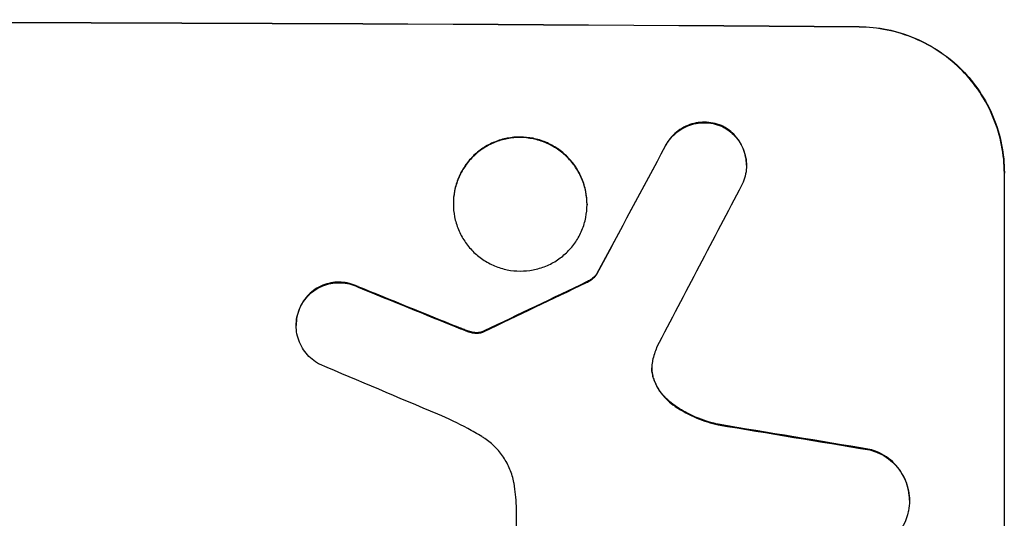
# Model space of a CAD drawing. Units: millimetres. Extents: x -4493 to 3410, y -3937 to 2646.
# Drawn here: x -320 to -218, y -1982 to -1930 of the extents above; entities that cross this region are included whole.
import ezdxf

# ---------------------------------------------------------------- set-up
doc = ezdxf.new("R2010")
doc.units = ezdxf.units.MM
doc.header["$LTSCALE"] = 20
doc.layers.add('2d', color=230, linetype='Continuous')

msp = doc.modelspace()

# ---------------------------------------------------------------- linework, layer by layer
at = {"layer": '2d'}
for p, q in [((-232.88, -1930.82), (-232.88, -1930.77)), ((-246.98, -1941.07), (-246.98, -1941.12)), ((-252.89, -1943.04), (-252.89, -1943.09)), ((-244.54, -1945.08), (-244.54, -1945.14)), ((-217.88, -1945.86), (-217.88, -1945.92)), ((-217.88, -2020.81), (-217.88, -1945.92)), ((-274.83, -1949.05), (-274.83, -1949.1)), ((-261.01, -1949.13), (-261.01, -1949.18)), ((-259.99, -1956.29), (-259.99, -1956.35)), ((-284.67, -1957.65), (-284.67, -1957.71)), ((-261.06, -1957.16), (-261.06, -1957.22)), ((-290.59, -1959.6), (-290.59, -1959.65)), ((-291.08, -1961.62), (-291.08, -1961.67)), ((-274.33, -1961.85), (-274.33, -1961.9)), ((-273.38, -1962.21), (-273.38, -1962.27)), ((-272.62, -1962.4), (-272.62, -1962.45)), ((-271.88, -1962.33), (-271.88, -1962.39)), ((-271.65, -1962.23), (-271.65, -1962.28)), ((-254.12, -1967.18), (-254.12, -1967.23)), ((-252.13, -1969.81), (-252.13, -1969.86)), ((-247.47, -1971.88), (-247.47, -1971.94)), ((-231.78, -1974.47), (-231.78, -1974.53)), ((-227.69, -1979.73), (-227.69, -1979.79)), ((-268.29, -2003.21), (-268.29, -1980.64))]:
    msp.add_line(p, q, dxfattribs=at)
at = {"layer": '2d', "extrusion": (0, 0, -1)}
for centre, major_axis, ratio, start_param, end_param in [((-382.54, -1987.8), (1100, 0), 0.052336, 4.575914, 4.848864), ((-382.54, -2243.12), (1097.74, 2058.44), 0.011594, -1.437213, -1.430708), ((-382.54, -1975.72), (-1097.82, 441.07), 0.045077, 1.641938, 1.6514), ((-382.54, -2073.13), (1097.77, 532.5), 0.042385, -1.449073, -1.439373), ((-382.54, -2007.6), (-1097.96, 174.13), 0.051055, 1.686022, 1.700439)]:
    msp.add_ellipse(centre, major_axis=major_axis, ratio=ratio, start_param=start_param, end_param=end_param, dxfattribs=at)
at = {"layer": '2d'}
for centre, major_axis, ratio, start_param, end_param in [((-382.54, -1987.8), (-1099, 0), 0.052336, 4.575789, 4.848989), ((-382.54, -2243.12), (1098.74, 2060.31), 0.011594, 1.430816, 1.437315), ((-382.54, -2267.46), (1097.75, 2102.91), 0.011213, 1.423734, 1.431815), ((-382.54, -1975.72), (-1098.82, 441.47), 0.045077, 4.631875, 4.641329), ((-382.54, -2073.13), (1098.77, 532.99), 0.042385, 1.439474, 1.449165), ((-382.54, -1983.73), (-1097.81, 459.48), 0.04455, 4.634234, 4.645423), ((-382.54, -2007.6), (-1098.96, 174.29), 0.051055, 4.582873, 4.597277)]:
    msp.add_ellipse(centre, major_axis=major_axis, ratio=ratio, start_param=start_param, end_param=end_param, dxfattribs=at)
for points, knots in [([(-232.88, -1930.77), (-231.94, -1930.78), (-230.96, -1930.87), (-229.02, -1931.27), (-228.06, -1931.57), (-226.21, -1932.35), (-225.32, -1932.83), (-223.68, -1933.95), (-222.92, -1934.58), (-221.59, -1935.93), (-220.97, -1936.68), (-219.88, -1938.32), (-219.4, -1939.21), (-218.64, -1941.05), (-218.35, -1942.02), (-217.97, -1943.95), (-217.88, -1944.92), (-217.88, -1945.86)], [-22.716961, -22.716961, -22.716961, -22.716961, -19.86175, -19.86175, -17.006539, -17.006539, -14.151328, -14.151328, -11.296117, -11.296117, -8.472088, -8.472088, -5.648058, -5.648058, -2.824029, -2.824029, 0, 0, 0, 0]), ([(-217.88, -1945.92), (-217.88, -1944.98), (-217.97, -1944), (-218.35, -1942.07), (-218.64, -1941.11), (-219.4, -1939.26), (-219.88, -1938.37), (-220.97, -1936.73), (-221.59, -1935.98), (-222.92, -1934.64), (-223.68, -1934), (-225.32, -1932.88), (-226.21, -1932.4), (-228.06, -1931.62), (-229.02, -1931.32), (-230.96, -1930.93), (-231.94, -1930.83), (-232.88, -1930.82)], [0, 0, 0, 0, 2.824027, 2.824027, 5.648054, 5.648054, 8.472082, 8.472082, 11.296109, 11.296109, 14.151375, 14.151375, 17.006642, 17.006642, 19.861909, 19.861909, 22.717175, 22.717175, 22.717175, 22.717175]), ([(-246.98, -1941.07), (-247.03, -1941.05), (-247.07, -1941.03), (-247.4, -1940.89), (-247.69, -1940.8), (-248.28, -1940.68), (-248.58, -1940.65), (-249.15, -1940.65), (-249.45, -1940.68), (-250.04, -1940.79), (-250.33, -1940.87), (-250.89, -1941.1), (-251.16, -1941.25), (-251.66, -1941.58), (-251.89, -1941.77), (-252.29, -1942.17), (-252.48, -1942.39), (-252.74, -1942.77), (-252.82, -1942.9), (-252.89, -1943.04)], [18.83414, 18.83414, 18.83414, 18.83414, 18.977404, 18.977404, 19.842143, 19.842143, 20.706883, 20.706883, 21.571393, 21.571393, 22.435903, 22.435903, 23.300414, 23.300414, 24.164924, 24.164924, 25.025734, 25.025734, 25.470581, 25.470581, 25.470581, 25.470581]), ([(-252.89, -1943.09), (-252.82, -1942.96), (-252.74, -1942.83), (-252.49, -1942.45), (-252.3, -1942.23), (-251.89, -1941.82), (-251.66, -1941.63), (-251.16, -1941.3), (-250.89, -1941.16), (-250.33, -1940.93), (-250.04, -1940.84), (-249.45, -1940.73), (-249.15, -1940.7), (-248.58, -1940.71), (-248.28, -1940.74), (-247.69, -1940.86), (-247.4, -1940.95), (-247.07, -1941.08), (-247.03, -1941.1), (-246.98, -1941.12)], [2.13734, 2.13734, 2.13734, 2.13734, 2.577555, 2.577555, 3.43674, 3.43674, 4.302886, 4.302886, 5.169033, 5.169033, 6.035179, 6.035179, 6.901326, 6.901326, 7.767818, 7.767818, 8.634311, 8.634311, 8.774326, 8.774326, 8.774326, 8.774326]), ([(-244.54, -1945.08), (-244.54, -1944.8), (-244.56, -1944.51), (-244.68, -1943.93), (-244.76, -1943.64), (-244.99, -1943.09), (-245.14, -1942.82), (-245.46, -1942.33), (-245.65, -1942.1), (-246.05, -1941.7), (-246.27, -1941.51), (-246.67, -1941.25), (-246.82, -1941.15), (-246.98, -1941.07)], [13.600359, 13.600359, 13.600359, 13.600359, 14.446907, 14.446907, 15.293456, 15.293456, 16.140004, 16.140004, 16.986552, 16.986552, 17.840233, 17.840233, 18.350051, 18.350051, 18.350051, 18.350051]), ([(-246.98, -1941.12), (-246.82, -1941.21), (-246.67, -1941.3), (-246.27, -1941.57), (-246.05, -1941.76), (-245.65, -1942.16), (-245.46, -1942.38), (-245.14, -1942.87), (-244.99, -1943.14), (-244.76, -1943.69), (-244.68, -1943.98), (-244.56, -1944.56), (-244.54, -1944.85), (-244.54, -1945.42), (-244.56, -1945.71), (-244.68, -1946.29), (-244.76, -1946.58), (-244.92, -1946.95), (-244.96, -1947.04), (-245.01, -1947.13)], [8.850734, 8.850734, 8.850734, 8.850734, 9.360564, 9.360564, 10.214257, 10.214257, 11.060805, 11.060805, 11.907353, 11.907353, 12.753901, 12.753901, 13.600448, 13.600448, 14.44871, 14.44871, 15.296971, 15.296971, 15.589388, 15.589388, 15.589388, 15.589388]), ([(-261.01, -1949.13), (-261.01, -1948.69), (-261.06, -1948.25), (-261.23, -1947.35), (-261.36, -1946.91), (-261.72, -1946.06), (-261.93, -1945.65), (-262.44, -1944.9), (-262.73, -1944.55), (-263.34, -1943.93), (-263.69, -1943.64), (-264.44, -1943.13), (-264.85, -1942.91), (-265.7, -1942.55), (-266.15, -1942.41), (-267.04, -1942.23), (-267.49, -1942.19), (-268.36, -1942.19), (-268.81, -1942.22), (-269.7, -1942.39), (-270.14, -1942.53), (-271, -1942.87), (-271.4, -1943.09), (-272.16, -1943.6), (-272.51, -1943.88), (-273.12, -1944.49), (-273.41, -1944.84), (-273.91, -1945.59), (-274.13, -1945.99), (-274.48, -1946.84), (-274.62, -1947.28), (-274.79, -1948.17), (-274.83, -1948.62), (-274.83, -1949.05)], [20.879786, 20.879786, 20.879786, 20.879786, 22.180865, 22.180865, 23.481943, 23.481943, 24.783021, 24.783021, 26.084099, 26.084099, 27.393365, 27.393365, 28.702631, 28.702631, 30.011897, 30.011897, 31.321162, 31.321162, 32.629754, 32.629754, 33.938345, 33.938345, 35.246937, 35.246937, 36.555528, 36.555528, 37.856538, 37.856538, 39.157549, 39.157549, 40.458559, 40.458559, 41.75957, 41.75957, 41.75957, 41.75957]), ([(-274.83, -1949.1), (-274.83, -1948.67), (-274.79, -1948.22), (-274.62, -1947.33), (-274.48, -1946.89), (-274.13, -1946.04), (-273.91, -1945.63), (-273.4, -1944.88), (-273.12, -1944.54), (-272.5, -1943.93), (-272.16, -1943.64), (-271.4, -1943.14), (-270.99, -1942.92), (-270.14, -1942.58), (-269.7, -1942.45), (-268.81, -1942.28), (-268.36, -1942.24), (-267.49, -1942.24), (-267.04, -1942.29), (-266.15, -1942.47), (-265.71, -1942.6), (-264.86, -1942.96), (-264.45, -1943.18), (-263.69, -1943.69), (-263.35, -1943.98), (-262.73, -1944.6), (-262.44, -1944.94), (-261.94, -1945.7), (-261.72, -1946.11), (-261.36, -1946.96), (-261.23, -1947.4), (-261.06, -1948.3), (-261.01, -1948.75), (-261.01, -1949.61), (-261.06, -1950.06), (-261.23, -1950.95), (-261.36, -1951.39), (-261.72, -1952.24), (-261.93, -1952.65), (-262.44, -1953.39), (-262.73, -1953.74), (-263.34, -1954.35), (-263.69, -1954.63), (-264.44, -1955.14), (-264.85, -1955.36), (-265.7, -1955.7), (-266.15, -1955.83), (-267.04, -1956), (-267.49, -1956.04), (-268.36, -1956.04), (-268.81, -1956), (-269.7, -1955.82), (-270.14, -1955.68), (-271, -1955.32), (-271.4, -1955.1), (-272.16, -1954.59), (-272.51, -1954.3), (-273.12, -1953.68), (-273.41, -1953.33), (-273.91, -1952.58), (-274.13, -1952.17), (-274.48, -1951.32), (-274.62, -1950.88), (-274.79, -1949.99), (-274.83, -1949.54), (-274.83, -1949.1)], [0, 0, 0, 0, 1.302767, 1.302767, 2.605533, 2.605533, 3.9083, 3.9083, 5.211067, 5.211067, 6.517915, 6.517915, 7.824763, 7.824763, 9.131611, 9.131611, 10.438459, 10.438459, 11.745754, 11.745754, 13.05305, 13.05305, 14.360346, 14.360346, 15.667642, 15.667642, 16.970704, 16.970704, 18.273767, 18.273767, 19.576829, 19.576829, 20.879892, 20.879892, 22.180969, 22.180969, 23.482047, 23.482047, 24.783125, 24.783125, 26.084202, 26.084202, 27.393482, 27.393482, 28.702762, 28.702762, 30.012043, 30.012043, 31.321323, 31.321323, 32.629927, 32.629927, 33.938532, 33.938532, 35.247137, 35.247137, 36.555741, 36.555741, 37.856751, 37.856751, 39.157761, 39.157761, 40.45877, 40.45877, 41.75978, 41.75978, 41.75978, 41.75978]), ([(-259.99, -1956.29), (-260.07, -1956.41), (-260.16, -1956.51), (-260.38, -1956.73), (-260.53, -1956.85), (-260.8, -1957.03), (-260.92, -1957.1), (-261.06, -1957.16)], [10.148539, 10.148539, 10.148539, 10.148539, 10.559312, 10.559312, 11.089445, 11.089445, 11.503969, 11.503969, 11.503969, 11.503969]), ([(-261.06, -1957.22), (-260.92, -1957.16), (-260.8, -1957.08), (-260.53, -1956.9), (-260.38, -1956.79), (-260.16, -1956.57), (-260.07, -1956.46), (-259.99, -1956.35)], [5.402185, 5.402185, 5.402185, 5.402185, 5.816716, 5.816716, 6.346855, 6.346855, 6.757623, 6.757623, 6.757623, 6.757623]), ([(-284.67, -1957.65), (-284.76, -1957.61), (-284.85, -1957.57), (-285.22, -1957.41), (-285.5, -1957.33), (-286.08, -1957.21), (-286.36, -1957.19), (-286.92, -1957.18), (-287.21, -1957.21), (-287.78, -1957.32), (-288.06, -1957.4), (-288.61, -1957.62), (-288.87, -1957.76), (-289.35, -1958.09), (-289.57, -1958.27), (-289.97, -1958.66), (-290.15, -1958.88), (-290.42, -1959.27), (-290.51, -1959.43), (-290.59, -1959.6)], [18.095922, 18.095922, 18.095922, 18.095922, 18.380393, 18.380393, 19.216938, 19.216938, 20.053484, 20.053484, 20.889877, 20.889877, 21.72627, 21.72627, 22.562662, 22.562662, 23.399055, 23.399055, 24.233617, 24.233617, 24.759384, 24.759384, 24.759384, 24.759384]), ([(-290.59, -1959.65), (-290.51, -1959.49), (-290.42, -1959.33), (-290.15, -1958.94), (-289.97, -1958.72), (-289.58, -1958.32), (-289.35, -1958.14), (-288.87, -1957.82), (-288.61, -1957.68), (-288.06, -1957.45), (-287.78, -1957.37), (-287.21, -1957.26), (-286.92, -1957.24), (-286.36, -1957.24), (-286.07, -1957.27), (-285.5, -1957.38), (-285.22, -1957.47), (-284.85, -1957.62), (-284.76, -1957.66), (-284.67, -1957.71)], [1.977804, 1.977804, 1.977804, 1.977804, 2.501294, 2.501294, 3.335059, 3.335059, 4.172254, 4.172254, 5.00945, 5.00945, 5.846645, 5.846645, 6.683841, 6.683841, 7.521267, 7.521267, 8.358694, 8.358694, 8.641542, 8.641542, 8.641542, 8.641542]), ([(-290.59, -1959.6), (-290.64, -1959.7), (-290.69, -1959.8), (-290.85, -1960.18), (-290.94, -1960.47), (-291.05, -1961.05), (-291.08, -1961.34), (-291.08, -1961.62)], [-2.012466, -2.012466, -2.012466, -2.012466, -1.698278, -1.698278, -0.849139, -0.849139, 0, 0, 0, 0]), ([(-288.66, -1965.67), (-288.8, -1965.6), (-288.95, -1965.51), (-289.33, -1965.25), (-289.56, -1965.06), (-289.96, -1964.66), (-290.14, -1964.43), (-290.48, -1963.94), (-290.62, -1963.68), (-290.85, -1963.12), (-290.94, -1962.83), (-291.05, -1962.25), (-291.08, -1961.96), (-291.08, -1961.67), (-291.08, -1961.39), (-291.05, -1961.1), (-290.94, -1960.52), (-290.85, -1960.23), (-290.69, -1959.85), (-290.64, -1959.75), (-290.59, -1959.65)], [-4.722654, -4.722654, -4.722654, -4.722654, -4.247569, -4.247569, -3.39656, -3.39656, -2.54742, -2.54742, -1.69828, -1.69828, -0.84914, -0.84914, 0, 0, 0, 0.848327, 0.848327, 1.696655, 1.696655, 2.012349, 2.012349, 2.012349, 2.012349]), ([(-273.38, -1962.21), (-273.52, -1962.16), (-273.67, -1962.11), (-273.98, -1961.99), (-274.16, -1961.92), (-274.33, -1961.85)], [18.3714726, 18.3714726, 18.3714726, 18.3714726, 18.8001206, 18.8001206, 19.3312164, 19.3312164, 19.3312164, 19.3312164]), ([(-272.62, -1962.4), (-272.7, -1962.39), (-272.79, -1962.38), (-273.05, -1962.32), (-273.22, -1962.28), (-273.38, -1962.21)], [15.1157822, 15.1157822, 15.1157822, 15.1157822, 15.3682275, 15.3682275, 15.8663992, 15.8663992, 15.8663992, 15.8663992]), ([(-273.38, -1962.27), (-273.22, -1962.33), (-273.05, -1962.38), (-272.79, -1962.43), (-272.7, -1962.44), (-272.62, -1962.45)], [3.8024315, 3.8024315, 3.8024315, 3.8024315, 4.300607, 4.300607, 4.5530548, 4.5530548, 4.5530548, 4.5530548]), ([(-271.88, -1962.33), (-271.95, -1962.35), (-272.01, -1962.37), (-272.19, -1962.4), (-272.3, -1962.41), (-272.48, -1962.41), (-272.55, -1962.41), (-272.62, -1962.4)], [7.560409, 7.560409, 7.560409, 7.560409, 7.7459301, 7.7459301, 8.0837077, 8.0837077, 8.2830923, 8.2830923, 8.2830923, 8.2830923]), ([(-272.62, -1962.45), (-272.55, -1962.46), (-272.48, -1962.46), (-272.3, -1962.46), (-272.19, -1962.45), (-272.01, -1962.42), (-271.95, -1962.41), (-271.88, -1962.39)], [2.4950685, 2.4950685, 2.4950685, 2.4950685, 2.6944548, 2.6944548, 3.0322357, 3.0322357, 3.2177581, 3.2177581, 3.2177581, 3.2177581]), ([(-271.65, -1962.23), (-271.69, -1962.26), (-271.74, -1962.28), (-271.82, -1962.31), (-271.85, -1962.32), (-271.88, -1962.33)], [4.6719747, 4.6719747, 4.6719747, 4.6719747, 4.8178878, 4.8178878, 4.916916, 4.916916, 4.916916, 4.916916]), ([(-271.88, -1962.39), (-271.85, -1962.38), (-271.82, -1962.36), (-271.74, -1962.33), (-271.69, -1962.31), (-271.65, -1962.28)], [2.0926557, 2.0926557, 2.0926557, 2.0926557, 2.1911242, 2.1911242, 2.33758, 2.33758, 2.33758, 2.33758]), ([(-254.24, -1965.29), (-254.24, -1965.32), (-254.25, -1965.35), (-254.3, -1965.61), (-254.32, -1965.84), (-254.32, -1966.06), (-254.32, -1966.28), (-254.3, -1966.5), (-254.22, -1966.9), (-254.18, -1967.06), (-254.12, -1967.23)], [-0.752218, -0.752218, -0.752218, -0.752218, -0.6616, -0.6616, 0, 0, 0, 0.660376, 0.660376, 1.151235, 1.151235, 1.151235, 1.151235]), ([(-254.12, -1967.18), (-254.18, -1967.01), (-254.22, -1966.84), (-254.3, -1966.46), (-254.32, -1966.24), (-254.32, -1966.03)], [-1.151234, -1.151234, -1.151234, -1.151234, -0.660377, -0.660377, -0.026349, -0.026349, -0.026349, -0.026349]), ([(-252.13, -1969.81), (-252.39, -1969.63), (-252.63, -1969.42), (-253.08, -1968.96), (-253.31, -1968.69), (-253.71, -1968.09), (-253.88, -1967.77), (-254.06, -1967.35), (-254.09, -1967.26), (-254.12, -1967.18)], [27.910973, 27.910973, 27.910973, 27.910973, 28.831176, 28.831176, 29.856, 29.856, 30.880823, 30.880823, 31.143865, 31.143865, 31.143865, 31.143865]), ([(-254.12, -1967.23), (-254.09, -1967.32), (-254.05, -1967.41), (-253.88, -1967.83), (-253.71, -1968.15), (-253.31, -1968.75), (-253.08, -1969.02), (-252.62, -1969.48), (-252.39, -1969.68), (-252.13, -1969.86)], [1.786811, 1.786811, 1.786811, 1.786811, 2.053494, 2.053494, 3.080241, 3.080241, 4.106987, 4.106987, 5.019799, 5.019799, 5.019799, 5.019799]), ([(-247.47, -1971.88), (-247.67, -1971.84), (-247.87, -1971.79), (-248.85, -1971.52), (-249.61, -1971.23), (-250.97, -1970.57), (-251.57, -1970.21), (-252.13, -1969.81)], [20.04085, 20.04085, 20.04085, 20.04085, 20.634888, 20.634888, 22.93288, 22.93288, 24.89749, 24.89749, 24.89749, 24.89749]), ([(-252.13, -1969.86), (-252.05, -1969.92), (-251.98, -1969.97), (-251.2, -1970.5), (-250.44, -1970.91), (-248.95, -1971.54), (-248.21, -1971.77), (-247.47, -1971.94)], [11.780497, 11.780497, 11.780497, 11.780497, 12.04571, 12.04571, 14.470791, 14.470791, 16.647521, 16.647521, 16.647521, 16.647521]), ([(-271.89, -1973.15), (-272.36, -1972.86), (-272.85, -1972.59), (-274.34, -1971.78), (-275.37, -1971.28), (-276.42, -1970.84)], [140.151651, 140.151651, 140.151651, 140.151651, 141.733596, 141.733596, 144.964198, 144.964198, 144.964198, 144.964198]), ([(-268.51, -1978.29), (-268.53, -1978.15), (-268.55, -1978.02), (-268.67, -1977.43), (-268.8, -1976.97), (-269.16, -1976.1), (-269.39, -1975.68), (-269.91, -1974.9), (-270.2, -1974.55), (-270.83, -1973.91), (-271.19, -1973.61), (-271.68, -1973.28), (-271.78, -1973.22), (-271.89, -1973.15)], [22.403188, 22.403188, 22.403188, 22.403188, 22.791062, 22.791062, 24.128418, 24.128418, 25.465774, 25.465774, 26.80313, 26.80313, 28.147853, 28.147853, 28.497923, 28.497923, 28.497923, 28.497923]), ([(-227.69, -1979.73), (-227.69, -1979.39), (-227.73, -1979.04), (-227.86, -1978.35), (-227.97, -1978), (-228.24, -1977.34), (-228.41, -1977.02), (-228.81, -1976.43), (-229.03, -1976.16), (-229.51, -1975.67), (-229.78, -1975.45), (-230.37, -1975.04), (-230.69, -1974.87), (-231.27, -1974.63), (-231.52, -1974.54), (-231.78, -1974.47)], [16.343406, 16.343406, 16.343406, 16.343406, 17.359629, 17.359629, 18.375853, 18.375853, 19.392077, 19.392077, 20.4083, 20.4083, 21.4353, 21.4353, 22.462301, 22.462301, 23.221494, 23.221494, 23.221494, 23.221494]), ([(-231.78, -1974.53), (-231.52, -1974.59), (-231.27, -1974.68), (-230.69, -1974.92), (-230.38, -1975.09), (-229.79, -1975.49), (-229.51, -1975.72), (-229.03, -1976.2), (-228.81, -1976.47), (-228.41, -1977.07), (-228.24, -1977.38), (-227.97, -1978.05), (-227.86, -1978.4), (-227.73, -1979.1), (-227.69, -1979.45), (-227.69, -1980.12), (-227.73, -1980.47), (-227.81, -1980.9), (-227.83, -1980.97), (-227.84, -1981.05)], [9.465229, 9.465229, 9.465229, 9.465229, 10.219432, 10.219432, 11.243862, 11.243862, 12.268291, 12.268291, 13.287105, 13.287105, 14.305919, 14.305919, 15.324733, 15.324733, 16.343547, 16.343547, 17.35977, 17.35977, 17.583641, 17.583641, 17.583641, 17.583641]), ([(-268.29, -1980.64), (-268.31, -1980.24), (-268.34, -1979.83), (-268.41, -1979.05), (-268.46, -1978.67), (-268.51, -1978.29)], [86.458175, 86.458175, 86.458175, 86.458175, 87.649926, 87.649926, 88.762888, 88.762888, 88.762888, 88.762888]), ([(-227.84, -1981.05), (-227.91, -1981.32), (-228, -1981.59), (-228.24, -1982.18), (-228.41, -1982.49), (-228.81, -1983.08), (-229.03, -1983.34), (-229.51, -1983.82), (-229.78, -1984.04), (-230.37, -1984.43), (-230.69, -1984.6), (-231.35, -1984.87), (-231.7, -1984.97), (-232.39, -1985.1), (-232.74, -1985.13), (-233.41, -1985.12), (-233.76, -1985.09), (-234.15, -1985.01), (-234.19, -1985), (-234.24, -1984.99)], [17.536676, 17.536676, 17.536676, 17.536676, 18.331905, 18.331905, 19.347988, 19.347988, 20.36407, 20.36407, 21.385754, 21.385754, 22.407438, 22.407438, 23.429122, 23.429122, 24.450805, 24.450805, 25.47213, 25.47213, 25.595535, 25.595535, 25.595535, 25.595535])]:
    msp.add_open_spline(points, degree=3, knots=knots, dxfattribs=at)
for points in [[(-274.33, -1961.9), (-274.02, -1962.03), (-273.7, -1962.15), (-273.38, -1962.27)], [(-253.82, -1963.94), (-253.99, -1964.38), (-254.13, -1964.83), (-254.24, -1965.29)]]:
    msp.add_open_spline(points, degree=3, dxfattribs=at)

doc.saveas('drawing.dxf')
